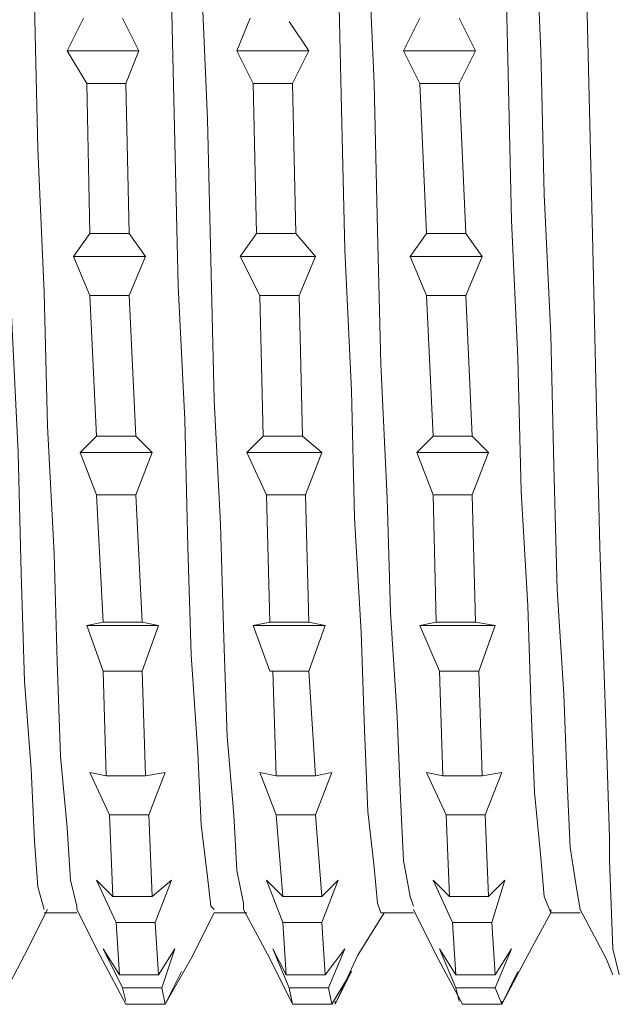
# Model space of a CAD drawing. Units: centimetres. Extents: x 2.2 to 19.8, y 9.6 to 22.5.
# Drawn here: x 13 to 13.2, y 19.3 to 19.7 of the extents above; entities that cross this region are included whole.
import ezdxf

# ---------------------------------------------------------------- set-up
doc = ezdxf.new("R2010")
doc.units = ezdxf.units.CM
doc.header["$MEASUREMENT"] = 0

# ---------------------------------------------------------------- blocks, each defined once
blk = doc.blocks.new('block 977')
at = {"color": 7, "lineweight": 9, "true_color": 0xffffff}
blk.add_lwpolyline([(13.02044, 19.33206), (13.02888, 19.33206), (13.0349, 19.33206)], dxfattribs=at)
blk = doc.blocks.new('block 981')
at = {"color": 7, "lineweight": 9, "true_color": 0xffffff}
blk.add_lwpolyline([(13.1446, 19.33206), (13.15183, 19.33206), (13.15907, 19.33206)], dxfattribs=at)
blk = doc.blocks.new('block 986')
at = {"color": 7, "lineweight": 9, "true_color": 0xffffff}
blk.add_lwpolyline([(13.08192, 19.33206), (13.09036, 19.33206), (13.09638, 19.33206)], dxfattribs=at)
blk = doc.blocks.new('block 990')
at = {"color": 7, "lineweight": 9, "true_color": 0xffffff}
blk.add_lwpolyline([(13.09518, 19.33809), (13.08674, 19.33809), (13.08071, 19.33809)], dxfattribs=at)
blk = doc.blocks.new('block 999')
at = {"color": 7, "lineweight": 9, "true_color": 0xffffff}
blk.add_lwpolyline([(13.15666, 19.33809), (13.14942, 19.33809), (13.14219, 19.33809)], dxfattribs=at)
blk = doc.blocks.new('block 1002')
at = {"color": 7, "lineweight": 9, "true_color": 0xffffff}
blk.add_lwpolyline([(13.0337, 19.33809), (13.02526, 19.33809), (13.01923, 19.33809)], dxfattribs=at)
blk = doc.blocks.new('block 1005')
at = {"color": 7, "lineweight": 9, "true_color": 0xffffff}
blk.add_lwpolyline([(13.01803, 19.34291), (13.02647, 19.34291), (13.03249, 19.34291)], dxfattribs=at)
blk = doc.blocks.new('block 1008')
at = {"color": 7, "lineweight": 9, "true_color": 0xffffff}
blk.add_lwpolyline([(13.14219, 19.34291), (13.15063, 19.34291), (13.15666, 19.34291)], dxfattribs=at)
blk = doc.blocks.new('block 1014')
at = {"color": 7, "lineweight": 9, "true_color": 0xffffff}
blk.add_lwpolyline([(13.07951, 19.34291), (13.08794, 19.34291), (13.09397, 19.34291)], dxfattribs=at)
blk = doc.blocks.new('block 1024')
at = {"color": 7, "lineweight": 9, "true_color": 0xffffff}
blk.add_lwpolyline([(13.09277, 19.3622), (13.08433, 19.3622), (13.0783, 19.3622)], dxfattribs=at)
blk = doc.blocks.new('block 1026')
at = {"color": 7, "lineweight": 9, "true_color": 0xffffff}
blk.add_lwpolyline([(13.03129, 19.3622), (13.02285, 19.3622), (13.01682, 19.3622)], dxfattribs=at)
blk = doc.blocks.new('block 1032')
at = {"color": 7, "lineweight": 9, "true_color": 0xffffff}
blk.add_lwpolyline([(13.15545, 19.3622), (13.14701, 19.3622), (13.14099, 19.3622)], dxfattribs=at)
blk = doc.blocks.new('block 1039')
at = {"color": 7, "lineweight": 9, "true_color": 0xffffff}
blk.add_lwpolyline([(13.13978, 19.37184), (13.14822, 19.37184), (13.15425, 19.37184)], dxfattribs=at)
blk = doc.blocks.new('block 1043')
at = {"color": 7, "lineweight": 9, "true_color": 0xffffff}
blk.add_lwpolyline([(13.01562, 19.37184), (13.02406, 19.37184), (13.03008, 19.37184)], dxfattribs=at)
blk = doc.blocks.new('block 1050')
at = {"color": 7, "lineweight": 9, "true_color": 0xffffff}
blk.add_lwpolyline([(13.0783, 19.37184), (13.08553, 19.37184), (13.09277, 19.37184)], dxfattribs=at)
blk = doc.blocks.new('block 1058')
at = {"color": 7, "lineweight": 9, "true_color": 0xffffff}
blk.add_lwpolyline([(13.09036, 19.40198), (13.08312, 19.40198), (13.07589, 19.40198)], dxfattribs=at)
blk = doc.blocks.new('block 1059')
at = {"color": 7, "lineweight": 9, "true_color": 0xffffff}
blk.add_lwpolyline([(13.15304, 19.40198), (13.1446, 19.40198), (13.13857, 19.40198)], dxfattribs=at)
blk = doc.blocks.new('block 1064')
at = {"color": 7, "lineweight": 9, "true_color": 0xffffff}
blk.add_lwpolyline([(13.02888, 19.40198), (13.02044, 19.40198), (13.01441, 19.40198)], dxfattribs=at)
blk = doc.blocks.new('block 1080')
at = {"color": 7, "lineweight": 9, "true_color": 0xffffff}
blk.add_lwpolyline([(13.13737, 19.41644), (13.14581, 19.41644), (13.15183, 19.41644)], dxfattribs=at)
blk = doc.blocks.new('block 1081')
at = {"color": 7, "lineweight": 9, "true_color": 0xffffff}
blk.add_lwpolyline([(13.15063, 19.45502), (13.14219, 19.45502), (13.13616, 19.45502)], dxfattribs=at)
blk = doc.blocks.new('block 1090')
at = {"color": 7, "lineweight": 9, "true_color": 0xffffff}
blk.add_lwpolyline([(13.07589, 19.41644), (13.08312, 19.41644), (13.09036, 19.41644)], dxfattribs=at)
blk = doc.blocks.new('block 1091')
at = {"color": 7, "lineweight": 9, "true_color": 0xffffff}
blk.add_lwpolyline([(13.08794, 19.45502), (13.08071, 19.45502), (13.07348, 19.45502)], dxfattribs=at)
blk = doc.blocks.new('block 1098')
at = {"color": 7, "lineweight": 9, "true_color": 0xffffff}
blk.add_lwpolyline([(13.01321, 19.41644), (13.02164, 19.41644), (13.02767, 19.41644)], dxfattribs=at)
blk = doc.blocks.new('block 1099')
at = {"color": 7, "lineweight": 9, "true_color": 0xffffff}
blk.add_lwpolyline([(13.02647, 19.45502), (13.01803, 19.45502), (13.012, 19.45502)], dxfattribs=at)
blk = doc.blocks.new('block 1109')
at = {"color": 7, "lineweight": 9, "true_color": 0xffffff}
blk.add_lwpolyline([(13.00597, 19.47189), (13.02044, 19.47189), (13.03249, 19.47189)], dxfattribs=at)
blk = doc.blocks.new('block 1110')
at = {"color": 7, "lineweight": 9, "true_color": 0xffffff}
blk.add_lwpolyline([(13.12893, 19.47189), (13.1446, 19.47189), (13.15666, 19.47189)], dxfattribs=at)
blk = doc.blocks.new('block 1111')
at = {"color": 7, "lineweight": 9, "true_color": 0xffffff}
blk.add_lwpolyline([(13.06745, 19.47189), (13.08312, 19.47189), (13.09397, 19.47189)], dxfattribs=at)
blk = doc.blocks.new('block 1127')
at = {"color": 7, "lineweight": 9, "true_color": 0xffffff}
blk.add_lwpolyline([(13.012, 19.4731), (13.01923, 19.4731), (13.02647, 19.4731)], dxfattribs=at)
blk = doc.blocks.new('block 1128')
at = {"color": 7, "lineweight": 9, "true_color": 0xffffff}
blk.add_lwpolyline([(13.02406, 19.52011), (13.01682, 19.52011), (13.00959, 19.52011)], dxfattribs=at)
blk = doc.blocks.new('block 1129')
at = {"color": 7, "lineweight": 9, "true_color": 0xffffff}
blk.add_lwpolyline([(13.14822, 19.52011), (13.13978, 19.52011), (13.13375, 19.52011)], dxfattribs=at)
blk = doc.blocks.new('block 1130')
at = {"color": 7, "lineweight": 9, "true_color": 0xffffff}
blk.add_lwpolyline([(13.13496, 19.4731), (13.1434, 19.4731), (13.14942, 19.4731)], dxfattribs=at)
blk = doc.blocks.new('block 1131')
at = {"color": 7, "lineweight": 9, "true_color": 0xffffff}
blk.add_lwpolyline([(13.08674, 19.52011), (13.0783, 19.52011), (13.07227, 19.52011)], dxfattribs=at)
blk = doc.blocks.new('block 1132')
at = {"color": 7, "lineweight": 9, "true_color": 0xffffff}
blk.add_lwpolyline([(13.07348, 19.4731), (13.08192, 19.4731), (13.08794, 19.4731)], dxfattribs=at)
blk = doc.blocks.new('block 1152')
at = {"color": 7, "lineweight": 9, "true_color": 0xffffff}
blk.add_lwpolyline([(13.06504, 19.53578), (13.08071, 19.53578), (13.09277, 19.53578)], dxfattribs=at)
blk = doc.blocks.new('block 1156')
at = {"color": 7, "lineweight": 9, "true_color": 0xffffff}
blk.add_lwpolyline([(13.12772, 19.53578), (13.15425, 19.53578)], dxfattribs=at)
blk = doc.blocks.new('block 1160')
at = {"color": 7, "lineweight": 9, "true_color": 0xffffff}
blk.add_lwpolyline([(13.00356, 19.53578), (13.01803, 19.53578), (13.03008, 19.53578)], dxfattribs=at)
blk = doc.blocks.new('block 1168')
at = {"color": 7, "lineweight": 9, "true_color": 0xffffff}
blk.add_lwpolyline([(13.07107, 19.54181), (13.07951, 19.54181), (13.08553, 19.54181)], dxfattribs=at)
blk = doc.blocks.new('block 1169')
at = {"color": 7, "lineweight": 9, "true_color": 0xffffff}
blk.add_lwpolyline([(13.08433, 19.59365), (13.07589, 19.59365), (13.06986, 19.59365)], dxfattribs=at)
blk = doc.blocks.new('block 1176')
at = {"color": 7, "lineweight": 9, "true_color": 0xffffff}
blk.add_lwpolyline([(13.13375, 19.54181), (13.14099, 19.54181), (13.14822, 19.54181)], dxfattribs=at)
blk = doc.blocks.new('block 1177')
at = {"color": 7, "lineweight": 9, "true_color": 0xffffff}
blk.add_lwpolyline([(13.14581, 19.59365), (13.13857, 19.59365), (13.13134, 19.59365)], dxfattribs=at)
blk = doc.blocks.new('block 1184')
at = {"color": 7, "lineweight": 9, "true_color": 0xffffff}
blk.add_lwpolyline([(13.02164, 19.59365), (13.01441, 19.59365), (13.00718, 19.59365)], dxfattribs=at)
blk = doc.blocks.new('block 1185')
at = {"color": 7, "lineweight": 9, "true_color": 0xffffff}
blk.add_lwpolyline([(13.00959, 19.54181), (13.01682, 19.54181), (13.02406, 19.54181)], dxfattribs=at)
blk = doc.blocks.new('block 1188')
at = {"color": 7, "lineweight": 9, "true_color": 0xffffff}
blk.add_lwpolyline([(13.12531, 19.60811), (13.13978, 19.60811), (13.15183, 19.60811)], dxfattribs=at)
blk = doc.blocks.new('block 1191')
at = {"color": 7, "lineweight": 9, "true_color": 0xffffff}
blk.add_lwpolyline([(13.06263, 19.60811), (13.0783, 19.60811), (13.09036, 19.60811)], dxfattribs=at)
blk = doc.blocks.new('block 1194')
at = {"color": 7, "lineweight": 9, "true_color": 0xffffff}
blk.add_lwpolyline([(13.00115, 19.60811), (13.02767, 19.60811)], dxfattribs=at)
blk = doc.blocks.new('block 1202')
at = {"color": 7, "lineweight": 9, "true_color": 0xffffff}
blk.add_lwpolyline([(13.13134, 19.61655), (13.13857, 19.61655), (13.14581, 19.61655)], dxfattribs=at)
blk = doc.blocks.new('block 1203')
at = {"color": 7, "lineweight": 9, "true_color": 0xffffff}
blk.add_lwpolyline([(13.1434, 19.672), (13.13616, 19.672), (13.12893, 19.672)], dxfattribs=at)
blk = doc.blocks.new('block 1208')
at = {"color": 7, "lineweight": 9, "true_color": 0xffffff}
blk.add_lwpolyline([(13.06142, 19.68405), (13.07589, 19.68405), (13.08794, 19.68405)], dxfattribs=at)
blk = doc.blocks.new('block 1209')
at = {"color": 7, "lineweight": 9, "true_color": 0xffffff}
blk.add_lwpolyline([(13.06866, 19.61655), (13.0771, 19.61655), (13.08312, 19.61655)], dxfattribs=at)
blk = doc.blocks.new('block 1210')
at = {"color": 7, "lineweight": 9, "true_color": 0xffffff}
blk.add_lwpolyline([(13.08192, 19.672), (13.07348, 19.672), (13.06745, 19.672)], dxfattribs=at)
blk = doc.blocks.new('block 1214')
at = {"color": 7, "lineweight": 9, "true_color": 0xffffff}
blk.add_lwpolyline([(13.1229, 19.68405), (13.14942, 19.68405)], dxfattribs=at)
blk = doc.blocks.new('block 1217')
at = {"color": 7, "lineweight": 9, "true_color": 0xffffff}
blk.add_lwpolyline([(13.00718, 19.61655), (13.01562, 19.61655), (13.02164, 19.61655)], dxfattribs=at)
blk = doc.blocks.new('block 1218')
at = {"color": 7, "lineweight": 9, "true_color": 0xffffff}
blk.add_lwpolyline([(13.02044, 19.672), (13.012, 19.672), (13.00597, 19.672)], dxfattribs=at)
blk = doc.blocks.new('block 1229')
at = {"color": 7, "lineweight": 9, "true_color": 0xffffff}
blk.add_lwpolyline([(12.99874, 19.68405), (13.01441, 19.68405), (13.02526, 19.68405)], dxfattribs=at)
blk = doc.blocks.new('block 1265')
at = {"color": 7, "lineweight": 9, "true_color": 0xffffff}
blk.add_lwpolyline([(13.14701, 20.00109), (13.14822, 19.99145), (13.14942, 19.97457), (13.15183, 19.94926), (13.15304, 19.9155), (13.15545, 19.87572), (13.15666, 19.82992), (13.15786, 19.7817), (13.16027, 19.72866), (13.16148, 19.67562), (13.16268, 19.62137), (13.16509, 19.57074), (13.1663, 19.52132), (13.16871, 19.47913), (13.16992, 19.44055), (13.17112, 19.41042), (13.17353, 19.38631), (13.17474, 19.37184), (13.17715, 19.36581), (13.17715, 19.36702)], dxfattribs=at)
blk = doc.blocks.new('block 1266')
at = {"color": 7, "lineweight": 9, "true_color": 0xffffff}
blk.add_lwpolyline([(13.08433, 19.99989), (13.08553, 19.99989), (13.08674, 19.98904), (13.08794, 19.96975), (13.09036, 19.94082), (13.09156, 19.90706), (13.09277, 19.86487), (13.09518, 19.81907), (13.09638, 19.76844), (13.09879, 19.7166), (13.1, 19.66236), (13.1012, 19.61052), (13.10361, 19.55869), (13.10482, 19.51167), (13.10723, 19.46948), (13.10844, 19.43332), (13.10964, 19.40318), (13.11205, 19.38269), (13.11326, 19.36943), (13.11446, 19.36581)], dxfattribs=at)
blk = doc.blocks.new('block 1267')
at = {"color": 7, "lineweight": 9, "true_color": 0xffffff}
blk.add_lwpolyline([(13.02285, 19.99989), (13.02285, 19.99747), (13.02526, 19.98542), (13.02647, 19.96372), (13.02888, 19.93479), (13.03008, 19.89742), (13.03129, 19.85523), (13.0337, 19.80701), (13.0349, 19.75759), (13.03731, 19.70334), (13.03852, 19.6503), (13.03973, 19.59726), (13.04214, 19.54784), (13.04334, 19.50083), (13.04455, 19.46105), (13.04696, 19.42488), (13.04816, 19.39836), (13.05058, 19.37907), (13.05178, 19.36823), (13.05299, 19.36702)], dxfattribs=at)
blk = doc.blocks.new('block 1268')
at = {"color": 7, "lineweight": 9, "true_color": 0xffffff}
blk.add_lwpolyline([(12.96017, 19.99989), (12.96137, 19.99506), (12.96378, 19.9806), (12.96499, 19.95769), (12.9674, 19.92635), (12.9686, 19.88898), (12.96981, 19.84438), (12.97222, 19.79737), (12.97343, 19.74433), (12.97463, 19.69249), (12.97704, 19.63825), (12.97825, 19.58641), (12.98066, 19.53578), (12.98186, 19.49118), (12.98307, 19.4514), (12.98548, 19.41885), (12.98669, 19.39233), (12.98789, 19.37546), (12.9903, 19.36702)], dxfattribs=at)
blk = doc.blocks.new('block 1464')
at = {"color": 7, "lineweight": 9, "true_color": 0xffffff}
blk.add_lwpolyline([(13.01923, 19.69611), (13.02526, 19.68405)], dxfattribs=at)
blk = doc.blocks.new('block 1465')
at = {"color": 7, "lineweight": 9, "true_color": 0xffffff}
blk.add_lwpolyline([(13.02526, 19.68405), (13.02044, 19.672)], dxfattribs=at)
blk = doc.blocks.new('block 1466')
at = {"color": 7, "lineweight": 9, "true_color": 0xffffff}
blk.add_lwpolyline([(13.02164, 19.61655), (13.02044, 19.672)], dxfattribs=at)
blk = doc.blocks.new('block 1467')
at = {"color": 7, "lineweight": 9, "true_color": 0xffffff}
blk.add_lwpolyline([(13.02164, 19.61655), (13.02767, 19.60811)], dxfattribs=at)
blk = doc.blocks.new('block 1468')
at = {"color": 7, "lineweight": 9, "true_color": 0xffffff}
blk.add_lwpolyline([(13.02767, 19.60811), (13.02164, 19.59365)], dxfattribs=at)
blk = doc.blocks.new('block 1469')
at = {"color": 7, "lineweight": 9, "true_color": 0xffffff}
blk.add_lwpolyline([(13.02406, 19.54181), (13.02164, 19.59365)], dxfattribs=at)
blk = doc.blocks.new('block 1470')
at = {"color": 7, "lineweight": 9, "true_color": 0xffffff}
blk.add_lwpolyline([(13.02406, 19.54181), (13.03008, 19.53578)], dxfattribs=at)
blk = doc.blocks.new('block 1471')
at = {"color": 7, "lineweight": 9, "true_color": 0xffffff}
blk.add_lwpolyline([(13.03008, 19.53578), (13.02406, 19.52011)], dxfattribs=at)
blk = doc.blocks.new('block 1472')
at = {"color": 7, "lineweight": 9, "true_color": 0xffffff}
blk.add_lwpolyline([(13.02647, 19.4731), (13.02406, 19.52011)], dxfattribs=at)
blk = doc.blocks.new('block 1473')
at = {"color": 7, "lineweight": 9, "true_color": 0xffffff}
blk.add_lwpolyline([(13.02647, 19.4731), (13.03249, 19.47189)], dxfattribs=at)
blk = doc.blocks.new('block 1474')
at = {"color": 7, "lineweight": 9, "true_color": 0xffffff}
blk.add_lwpolyline([(13.03249, 19.47189), (13.02647, 19.45502)], dxfattribs=at)
blk = doc.blocks.new('block 1475')
at = {"color": 7, "lineweight": 9, "true_color": 0xffffff}
blk.add_lwpolyline([(13.02767, 19.41644), (13.02647, 19.45502)], dxfattribs=at)
blk = doc.blocks.new('block 1476')
at = {"color": 7, "lineweight": 9, "true_color": 0xffffff}
blk.add_lwpolyline([(13.02767, 19.41644), (13.0349, 19.41765)], dxfattribs=at)
blk = doc.blocks.new('block 1477')
at = {"color": 7, "lineweight": 9, "true_color": 0xffffff}
blk.add_lwpolyline([(13.0349, 19.41765), (13.02888, 19.40198)], dxfattribs=at)
blk = doc.blocks.new('block 1478')
at = {"color": 7, "lineweight": 9, "true_color": 0xffffff}
blk.add_lwpolyline([(13.03008, 19.37184), (13.02888, 19.40198)], dxfattribs=at)
blk = doc.blocks.new('block 1479')
at = {"color": 7, "lineweight": 9, "true_color": 0xffffff}
blk.add_lwpolyline([(13.03008, 19.37184), (13.03731, 19.37787)], dxfattribs=at)
blk = doc.blocks.new('block 1480')
at = {"color": 7, "lineweight": 9, "true_color": 0xffffff}
blk.add_lwpolyline([(13.03731, 19.37787), (13.03129, 19.3622)], dxfattribs=at)
blk = doc.blocks.new('block 1481')
at = {"color": 7, "lineweight": 9, "true_color": 0xffffff}
blk.add_lwpolyline([(13.03249, 19.34291), (13.03129, 19.3622)], dxfattribs=at)
blk = doc.blocks.new('block 1482')
at = {"color": 7, "lineweight": 9, "true_color": 0xffffff}
blk.add_lwpolyline([(13.03249, 19.34291), (13.03852, 19.35255)], dxfattribs=at)
blk = doc.blocks.new('block 1483')
at = {"color": 7, "lineweight": 9, "true_color": 0xffffff}
blk.add_lwpolyline([(13.03852, 19.35255), (13.0337, 19.33809)], dxfattribs=at)
blk = doc.blocks.new('block 1484')
at = {"color": 7, "lineweight": 9, "true_color": 0xffffff}
blk.add_lwpolyline([(13.0349, 19.33206), (13.0337, 19.33809)], dxfattribs=at)
blk = doc.blocks.new('block 1485')
at = {"color": 7, "lineweight": 9, "true_color": 0xffffff}
blk.add_lwpolyline([(13.0349, 19.33206), (13.04093, 19.34412)], dxfattribs=at)
blk = doc.blocks.new('block 1486')
at = {"color": 7, "lineweight": 9, "true_color": 0xffffff}
blk.add_lwpolyline([(13.04093, 19.34412), (13.0349, 19.33206)], dxfattribs=at)
blk = doc.blocks.new('block 1506')
at = {"color": 7, "lineweight": 9, "true_color": 0xffffff}
blk.add_lwpolyline([(13.08071, 19.6949), (13.08794, 19.68405)], dxfattribs=at)
blk = doc.blocks.new('block 1507')
at = {"color": 7, "lineweight": 9, "true_color": 0xffffff}
blk.add_lwpolyline([(13.08794, 19.68405), (13.08192, 19.672)], dxfattribs=at)
blk = doc.blocks.new('block 1508')
at = {"color": 7, "lineweight": 9, "true_color": 0xffffff}
blk.add_lwpolyline([(13.08312, 19.61655), (13.08192, 19.672)], dxfattribs=at)
blk = doc.blocks.new('block 1509')
at = {"color": 7, "lineweight": 9, "true_color": 0xffffff}
blk.add_lwpolyline([(13.08312, 19.61655), (13.09036, 19.60811)], dxfattribs=at)
blk = doc.blocks.new('block 1510')
at = {"color": 7, "lineweight": 9, "true_color": 0xffffff}
blk.add_lwpolyline([(13.09036, 19.60811), (13.08433, 19.59365)], dxfattribs=at)
blk = doc.blocks.new('block 1511')
at = {"color": 7, "lineweight": 9, "true_color": 0xffffff}
blk.add_lwpolyline([(13.08553, 19.54181), (13.08433, 19.59365)], dxfattribs=at)
blk = doc.blocks.new('block 1512')
at = {"color": 7, "lineweight": 9, "true_color": 0xffffff}
blk.add_lwpolyline([(13.08553, 19.54181), (13.09277, 19.53578)], dxfattribs=at)
blk = doc.blocks.new('block 1513')
at = {"color": 7, "lineweight": 9, "true_color": 0xffffff}
blk.add_lwpolyline([(13.09277, 19.53578), (13.08674, 19.52011)], dxfattribs=at)
blk = doc.blocks.new('block 1514')
at = {"color": 7, "lineweight": 9, "true_color": 0xffffff}
blk.add_lwpolyline([(13.08794, 19.4731), (13.08674, 19.52011)], dxfattribs=at)
blk = doc.blocks.new('block 1515')
at = {"color": 7, "lineweight": 9, "true_color": 0xffffff}
blk.add_lwpolyline([(13.08794, 19.4731), (13.09397, 19.47189)], dxfattribs=at)
blk = doc.blocks.new('block 1516')
at = {"color": 7, "lineweight": 9, "true_color": 0xffffff}
blk.add_lwpolyline([(13.09397, 19.47189), (13.08794, 19.45502)], dxfattribs=at)
blk = doc.blocks.new('block 1517')
at = {"color": 7, "lineweight": 9, "true_color": 0xffffff}
blk.add_lwpolyline([(13.09036, 19.41644), (13.08794, 19.45502)], dxfattribs=at)
blk = doc.blocks.new('block 1518')
at = {"color": 7, "lineweight": 9, "true_color": 0xffffff}
blk.add_lwpolyline([(13.09036, 19.41644), (13.09638, 19.41765)], dxfattribs=at)
blk = doc.blocks.new('block 1519')
at = {"color": 7, "lineweight": 9, "true_color": 0xffffff}
blk.add_lwpolyline([(13.09638, 19.41765), (13.09036, 19.40198)], dxfattribs=at)
blk = doc.blocks.new('block 1520')
at = {"color": 7, "lineweight": 9, "true_color": 0xffffff}
blk.add_lwpolyline([(13.09277, 19.37184), (13.09036, 19.40198)], dxfattribs=at)
blk = doc.blocks.new('block 1521')
at = {"color": 7, "lineweight": 9, "true_color": 0xffffff}
blk.add_lwpolyline([(13.09277, 19.37184), (13.09879, 19.37787)], dxfattribs=at)
blk = doc.blocks.new('block 1522')
at = {"color": 7, "lineweight": 9, "true_color": 0xffffff}
blk.add_lwpolyline([(13.09879, 19.37787), (13.09277, 19.3622)], dxfattribs=at)
blk = doc.blocks.new('block 1523')
at = {"color": 7, "lineweight": 9, "true_color": 0xffffff}
blk.add_lwpolyline([(13.09397, 19.34291), (13.09277, 19.3622)], dxfattribs=at)
blk = doc.blocks.new('block 1524')
at = {"color": 7, "lineweight": 9, "true_color": 0xffffff}
blk.add_lwpolyline([(13.09397, 19.34291), (13.1012, 19.35255)], dxfattribs=at)
blk = doc.blocks.new('block 1525')
at = {"color": 7, "lineweight": 9, "true_color": 0xffffff}
blk.add_lwpolyline([(13.1012, 19.35255), (13.09518, 19.33809)], dxfattribs=at)
blk = doc.blocks.new('block 1526')
at = {"color": 7, "lineweight": 9, "true_color": 0xffffff}
blk.add_lwpolyline([(13.09638, 19.33206), (13.09518, 19.33809)], dxfattribs=at)
blk = doc.blocks.new('block 1527')
at = {"color": 7, "lineweight": 9, "true_color": 0xffffff}
blk.add_lwpolyline([(13.09638, 19.33206), (13.10361, 19.34412)], dxfattribs=at)
blk = doc.blocks.new('block 1528')
at = {"color": 7, "lineweight": 9, "true_color": 0xffffff}
blk.add_lwpolyline([(13.10361, 19.34412), (13.09759, 19.33206)], dxfattribs=at)
blk = doc.blocks.new('block 1529')
at = {"color": 7, "lineweight": 9, "true_color": 0xffffff}
blk.add_lwpolyline([(13.09759, 19.33327), (13.09759, 19.33206)], dxfattribs=at)
blk = doc.blocks.new('block 1549')
at = {"color": 7, "lineweight": 9, "true_color": 0xffffff}
blk.add_lwpolyline([(13.1434, 19.69611), (13.14942, 19.68405)], dxfattribs=at)
blk = doc.blocks.new('block 1550')
at = {"color": 7, "lineweight": 9, "true_color": 0xffffff}
blk.add_lwpolyline([(13.14942, 19.68405), (13.1434, 19.672)], dxfattribs=at)
blk = doc.blocks.new('block 1551')
at = {"color": 7, "lineweight": 9, "true_color": 0xffffff}
blk.add_lwpolyline([(13.14581, 19.61655), (13.1434, 19.672)], dxfattribs=at)
blk = doc.blocks.new('block 1552')
at = {"color": 7, "lineweight": 9, "true_color": 0xffffff}
blk.add_lwpolyline([(13.14581, 19.61655), (13.15183, 19.60811)], dxfattribs=at)
blk = doc.blocks.new('block 1553')
at = {"color": 7, "lineweight": 9, "true_color": 0xffffff}
blk.add_lwpolyline([(13.15183, 19.60811), (13.14581, 19.59365)], dxfattribs=at)
blk = doc.blocks.new('block 1554')
at = {"color": 7, "lineweight": 9, "true_color": 0xffffff}
blk.add_lwpolyline([(13.14822, 19.54181), (13.14581, 19.59365)], dxfattribs=at)
blk = doc.blocks.new('block 1555')
at = {"color": 7, "lineweight": 9, "true_color": 0xffffff}
blk.add_lwpolyline([(13.14822, 19.54181), (13.15425, 19.53578)], dxfattribs=at)
blk = doc.blocks.new('block 1556')
at = {"color": 7, "lineweight": 9, "true_color": 0xffffff}
blk.add_lwpolyline([(13.15425, 19.53578), (13.14822, 19.52011)], dxfattribs=at)
blk = doc.blocks.new('block 1557')
at = {"color": 7, "lineweight": 9, "true_color": 0xffffff}
blk.add_lwpolyline([(13.14942, 19.4731), (13.14822, 19.52011)], dxfattribs=at)
blk = doc.blocks.new('block 1558')
at = {"color": 7, "lineweight": 9, "true_color": 0xffffff}
blk.add_lwpolyline([(13.14942, 19.4731), (13.15666, 19.47189)], dxfattribs=at)
blk = doc.blocks.new('block 1559')
at = {"color": 7, "lineweight": 9, "true_color": 0xffffff}
blk.add_lwpolyline([(13.15666, 19.47189), (13.15063, 19.45502)], dxfattribs=at)
blk = doc.blocks.new('block 1560')
at = {"color": 7, "lineweight": 9, "true_color": 0xffffff}
blk.add_lwpolyline([(13.15183, 19.41644), (13.15063, 19.45502)], dxfattribs=at)
blk = doc.blocks.new('block 1561')
at = {"color": 7, "lineweight": 9, "true_color": 0xffffff}
blk.add_lwpolyline([(13.15183, 19.41644), (13.15907, 19.41765)], dxfattribs=at)
blk = doc.blocks.new('block 1562')
at = {"color": 7, "lineweight": 9, "true_color": 0xffffff}
blk.add_lwpolyline([(13.15907, 19.41765), (13.15304, 19.40198)], dxfattribs=at)
blk = doc.blocks.new('block 1563')
at = {"color": 7, "lineweight": 9, "true_color": 0xffffff}
blk.add_lwpolyline([(13.15425, 19.37184), (13.15304, 19.40198)], dxfattribs=at)
blk = doc.blocks.new('block 1564')
at = {"color": 7, "lineweight": 9, "true_color": 0xffffff}
blk.add_lwpolyline([(13.15425, 19.37184), (13.16027, 19.37787)], dxfattribs=at)
blk = doc.blocks.new('block 1565')
at = {"color": 7, "lineweight": 9, "true_color": 0xffffff}
blk.add_lwpolyline([(13.16027, 19.37787), (13.15545, 19.3622)], dxfattribs=at)
blk = doc.blocks.new('block 1566')
at = {"color": 7, "lineweight": 9, "true_color": 0xffffff}
blk.add_lwpolyline([(13.15666, 19.34291), (13.15545, 19.3622)], dxfattribs=at)
blk = doc.blocks.new('block 1567')
at = {"color": 7, "lineweight": 9, "true_color": 0xffffff}
blk.add_lwpolyline([(13.15666, 19.34291), (13.16268, 19.35255)], dxfattribs=at)
blk = doc.blocks.new('block 1568')
at = {"color": 7, "lineweight": 9, "true_color": 0xffffff}
blk.add_lwpolyline([(13.16268, 19.35255), (13.15666, 19.33809)], dxfattribs=at)
blk = doc.blocks.new('block 1569')
at = {"color": 7, "lineweight": 9, "true_color": 0xffffff}
blk.add_lwpolyline([(13.15907, 19.33206), (13.15666, 19.33809)], dxfattribs=at)
blk = doc.blocks.new('block 1570')
at = {"color": 7, "lineweight": 9, "true_color": 0xffffff}
blk.add_lwpolyline([(13.15907, 19.33206), (13.16509, 19.34412)], dxfattribs=at)
blk = doc.blocks.new('block 1571')
at = {"color": 7, "lineweight": 9, "true_color": 0xffffff}
blk.add_lwpolyline([(13.16509, 19.34412), (13.15907, 19.33206)], dxfattribs=at)
blk = doc.blocks.new('block 1572')
at = {"color": 7, "lineweight": 9, "true_color": 0xffffff}
blk.add_lwpolyline([(13.15907, 19.33327), (13.15907, 19.33206)], dxfattribs=at)
blk = doc.blocks.new('block 1579')
at = {"color": 7, "lineweight": 9, "true_color": 0xffffff}
blk.add_lwpolyline([(13.14219, 19.33809), (13.1434, 19.33327)], dxfattribs=at)
blk = doc.blocks.new('block 1580')
at = {"color": 7, "lineweight": 9, "true_color": 0xffffff}
blk.add_lwpolyline([(13.14219, 19.33809), (13.13616, 19.35255)], dxfattribs=at)
blk = doc.blocks.new('block 1581')
at = {"color": 7, "lineweight": 9, "true_color": 0xffffff}
blk.add_lwpolyline([(13.13616, 19.35255), (13.14219, 19.34291)], dxfattribs=at)
blk = doc.blocks.new('block 1582')
at = {"color": 7, "lineweight": 9, "true_color": 0xffffff}
blk.add_lwpolyline([(13.14099, 19.3622), (13.14219, 19.34291)], dxfattribs=at)
blk = doc.blocks.new('block 1583')
at = {"color": 7, "lineweight": 9, "true_color": 0xffffff}
blk.add_lwpolyline([(13.14099, 19.3622), (13.13375, 19.37787)], dxfattribs=at)
blk = doc.blocks.new('block 1584')
at = {"color": 7, "lineweight": 9, "true_color": 0xffffff}
blk.add_lwpolyline([(13.13375, 19.37787), (13.13978, 19.37184)], dxfattribs=at)
blk = doc.blocks.new('block 1585')
at = {"color": 7, "lineweight": 9, "true_color": 0xffffff}
blk.add_lwpolyline([(13.13857, 19.40198), (13.13978, 19.37184)], dxfattribs=at)
blk = doc.blocks.new('block 1586')
at = {"color": 7, "lineweight": 9, "true_color": 0xffffff}
blk.add_lwpolyline([(13.13857, 19.40198), (13.13134, 19.41765)], dxfattribs=at)
blk = doc.blocks.new('block 1587')
at = {"color": 7, "lineweight": 9, "true_color": 0xffffff}
blk.add_lwpolyline([(13.13134, 19.41765), (13.13737, 19.41644)], dxfattribs=at)
blk = doc.blocks.new('block 1588')
at = {"color": 7, "lineweight": 9, "true_color": 0xffffff}
blk.add_lwpolyline([(13.13616, 19.45502), (13.13737, 19.41644)], dxfattribs=at)
blk = doc.blocks.new('block 1589')
at = {"color": 7, "lineweight": 9, "true_color": 0xffffff}
blk.add_lwpolyline([(13.13616, 19.45502), (13.12893, 19.47189)], dxfattribs=at)
blk = doc.blocks.new('block 1590')
at = {"color": 7, "lineweight": 9, "true_color": 0xffffff}
blk.add_lwpolyline([(13.12893, 19.47189), (13.13496, 19.4731)], dxfattribs=at)
blk = doc.blocks.new('block 1591')
at = {"color": 7, "lineweight": 9, "true_color": 0xffffff}
blk.add_lwpolyline([(13.13375, 19.52011), (13.13496, 19.4731)], dxfattribs=at)
blk = doc.blocks.new('block 1592')
at = {"color": 7, "lineweight": 9, "true_color": 0xffffff}
blk.add_lwpolyline([(13.13375, 19.52011), (13.12772, 19.53578)], dxfattribs=at)
blk = doc.blocks.new('block 1593')
at = {"color": 7, "lineweight": 9, "true_color": 0xffffff}
blk.add_lwpolyline([(13.12772, 19.53578), (13.13375, 19.54181)], dxfattribs=at)
blk = doc.blocks.new('block 1594')
at = {"color": 7, "lineweight": 9, "true_color": 0xffffff}
blk.add_lwpolyline([(13.13134, 19.59365), (13.13375, 19.54181)], dxfattribs=at)
blk = doc.blocks.new('block 1595')
at = {"color": 7, "lineweight": 9, "true_color": 0xffffff}
blk.add_lwpolyline([(13.13134, 19.59365), (13.12531, 19.60811)], dxfattribs=at)
blk = doc.blocks.new('block 1596')
at = {"color": 7, "lineweight": 9, "true_color": 0xffffff}
blk.add_lwpolyline([(13.12531, 19.60811), (13.13134, 19.61655)], dxfattribs=at)
blk = doc.blocks.new('block 1597')
at = {"color": 7, "lineweight": 9, "true_color": 0xffffff}
blk.add_lwpolyline([(13.12893, 19.672), (13.13134, 19.61655)], dxfattribs=at)
blk = doc.blocks.new('block 1598')
at = {"color": 7, "lineweight": 9, "true_color": 0xffffff}
blk.add_lwpolyline([(13.12893, 19.672), (13.1229, 19.68405)], dxfattribs=at)
blk = doc.blocks.new('block 1599')
at = {"color": 7, "lineweight": 9, "true_color": 0xffffff}
blk.add_lwpolyline([(13.1229, 19.68405), (13.12893, 19.69611)], dxfattribs=at)
blk = doc.blocks.new('block 1622')
at = {"color": 7, "lineweight": 9, "true_color": 0xffffff}
blk.add_lwpolyline([(13.08071, 19.33809), (13.08192, 19.33206)], dxfattribs=at)
blk = doc.blocks.new('block 1623')
at = {"color": 7, "lineweight": 9, "true_color": 0xffffff}
blk.add_lwpolyline([(13.08071, 19.33809), (13.07469, 19.35255)], dxfattribs=at)
blk = doc.blocks.new('block 1624')
at = {"color": 7, "lineweight": 9, "true_color": 0xffffff}
blk.add_lwpolyline([(13.07469, 19.35255), (13.07951, 19.34291)], dxfattribs=at)
blk = doc.blocks.new('block 1625')
at = {"color": 7, "lineweight": 9, "true_color": 0xffffff}
blk.add_lwpolyline([(13.0783, 19.3622), (13.07951, 19.34291)], dxfattribs=at)
blk = doc.blocks.new('block 1626')
at = {"color": 7, "lineweight": 9, "true_color": 0xffffff}
blk.add_lwpolyline([(13.0783, 19.3622), (13.07227, 19.37787)], dxfattribs=at)
blk = doc.blocks.new('block 1627')
at = {"color": 7, "lineweight": 9, "true_color": 0xffffff}
blk.add_lwpolyline([(13.07227, 19.37787), (13.0783, 19.37184)], dxfattribs=at)
blk = doc.blocks.new('block 1628')
at = {"color": 7, "lineweight": 9, "true_color": 0xffffff}
blk.add_lwpolyline([(13.07589, 19.40198), (13.0783, 19.37184)], dxfattribs=at)
blk = doc.blocks.new('block 1629')
at = {"color": 7, "lineweight": 9, "true_color": 0xffffff}
blk.add_lwpolyline([(13.07589, 19.40198), (13.06986, 19.41765)], dxfattribs=at)
blk = doc.blocks.new('block 1630')
at = {"color": 7, "lineweight": 9, "true_color": 0xffffff}
blk.add_lwpolyline([(13.06986, 19.41765), (13.07589, 19.41644)], dxfattribs=at)
blk = doc.blocks.new('block 1631')
at = {"color": 7, "lineweight": 9, "true_color": 0xffffff}
blk.add_lwpolyline([(13.07469, 19.45502), (13.07589, 19.41644)], dxfattribs=at)
blk = doc.blocks.new('block 1632')
at = {"color": 7, "lineweight": 9, "true_color": 0xffffff}
blk.add_lwpolyline([(13.07348, 19.45502), (13.06745, 19.47189)], dxfattribs=at)
blk = doc.blocks.new('block 1633')
at = {"color": 7, "lineweight": 9, "true_color": 0xffffff}
blk.add_lwpolyline([(13.06745, 19.47189), (13.07348, 19.4731)], dxfattribs=at)
blk = doc.blocks.new('block 1634')
at = {"color": 7, "lineweight": 9, "true_color": 0xffffff}
blk.add_lwpolyline([(13.07227, 19.52011), (13.07348, 19.4731)], dxfattribs=at)
blk = doc.blocks.new('block 1635')
at = {"color": 7, "lineweight": 9, "true_color": 0xffffff}
blk.add_lwpolyline([(13.07227, 19.52011), (13.06504, 19.53578)], dxfattribs=at)
blk = doc.blocks.new('block 1636')
at = {"color": 7, "lineweight": 9, "true_color": 0xffffff}
blk.add_lwpolyline([(13.06504, 19.53578), (13.07107, 19.54181)], dxfattribs=at)
blk = doc.blocks.new('block 1637')
at = {"color": 7, "lineweight": 9, "true_color": 0xffffff}
blk.add_lwpolyline([(13.06986, 19.59365), (13.07107, 19.54181)], dxfattribs=at)
blk = doc.blocks.new('block 1638')
at = {"color": 7, "lineweight": 9, "true_color": 0xffffff}
blk.add_lwpolyline([(13.06986, 19.59365), (13.06263, 19.60811)], dxfattribs=at)
blk = doc.blocks.new('block 1639')
at = {"color": 7, "lineweight": 9, "true_color": 0xffffff}
blk.add_lwpolyline([(13.06263, 19.60811), (13.06866, 19.61655)], dxfattribs=at)
blk = doc.blocks.new('block 1640')
at = {"color": 7, "lineweight": 9, "true_color": 0xffffff}
blk.add_lwpolyline([(13.06745, 19.672), (13.06866, 19.61655)], dxfattribs=at)
blk = doc.blocks.new('block 1641')
at = {"color": 7, "lineweight": 9, "true_color": 0xffffff}
blk.add_lwpolyline([(13.06745, 19.672), (13.06142, 19.68405)], dxfattribs=at)
blk = doc.blocks.new('block 1642')
at = {"color": 7, "lineweight": 9, "true_color": 0xffffff}
blk.add_lwpolyline([(13.06142, 19.68405), (13.06625, 19.69611)], dxfattribs=at)
blk = doc.blocks.new('block 1664')
at = {"color": 7, "lineweight": 9, "true_color": 0xffffff}
blk.add_lwpolyline([(13.01923, 19.33809), (13.02044, 19.33327)], dxfattribs=at)
blk = doc.blocks.new('block 1665')
at = {"color": 7, "lineweight": 9, "true_color": 0xffffff}
blk.add_lwpolyline([(13.01923, 19.33809), (13.012, 19.35255)], dxfattribs=at)
blk = doc.blocks.new('block 1666')
at = {"color": 7, "lineweight": 9, "true_color": 0xffffff}
blk.add_lwpolyline([(13.012, 19.35255), (13.01803, 19.34291)], dxfattribs=at)
blk = doc.blocks.new('block 1667')
at = {"color": 7, "lineweight": 9, "true_color": 0xffffff}
blk.add_lwpolyline([(13.01682, 19.3622), (13.01803, 19.34291)], dxfattribs=at)
blk = doc.blocks.new('block 1668')
at = {"color": 7, "lineweight": 9, "true_color": 0xffffff}
blk.add_lwpolyline([(13.01682, 19.3622), (13.00959, 19.37787)], dxfattribs=at)
blk = doc.blocks.new('block 1669')
at = {"color": 7, "lineweight": 9, "true_color": 0xffffff}
blk.add_lwpolyline([(13.00959, 19.37787), (13.01562, 19.37184)], dxfattribs=at)
blk = doc.blocks.new('block 1670')
at = {"color": 7, "lineweight": 9, "true_color": 0xffffff}
blk.add_lwpolyline([(13.01441, 19.40198), (13.01562, 19.37184)], dxfattribs=at)
blk = doc.blocks.new('block 1671')
at = {"color": 7, "lineweight": 9, "true_color": 0xffffff}
blk.add_lwpolyline([(13.01441, 19.40198), (13.00718, 19.41765)], dxfattribs=at)
blk = doc.blocks.new('block 1672')
at = {"color": 7, "lineweight": 9, "true_color": 0xffffff}
blk.add_lwpolyline([(13.00718, 19.41765), (13.01321, 19.41644)], dxfattribs=at)
blk = doc.blocks.new('block 1673')
at = {"color": 7, "lineweight": 9, "true_color": 0xffffff}
blk.add_lwpolyline([(13.012, 19.45502), (13.01321, 19.41644)], dxfattribs=at)
blk = doc.blocks.new('block 1674')
at = {"color": 7, "lineweight": 9, "true_color": 0xffffff}
blk.add_lwpolyline([(13.012, 19.45502), (13.00597, 19.47189)], dxfattribs=at)
blk = doc.blocks.new('block 1675')
at = {"color": 7, "lineweight": 9, "true_color": 0xffffff}
blk.add_lwpolyline([(13.00597, 19.47189), (13.012, 19.4731)], dxfattribs=at)
blk = doc.blocks.new('block 1676')
at = {"color": 7, "lineweight": 9, "true_color": 0xffffff}
blk.add_lwpolyline([(13.00959, 19.52011), (13.012, 19.4731)], dxfattribs=at)
blk = doc.blocks.new('block 1677')
at = {"color": 7, "lineweight": 9, "true_color": 0xffffff}
blk.add_lwpolyline([(13.00959, 19.52011), (13.00356, 19.53578)], dxfattribs=at)
blk = doc.blocks.new('block 1678')
at = {"color": 7, "lineweight": 9, "true_color": 0xffffff}
blk.add_lwpolyline([(13.00356, 19.53578), (13.00959, 19.54181)], dxfattribs=at)
blk = doc.blocks.new('block 1679')
at = {"color": 7, "lineweight": 9, "true_color": 0xffffff}
blk.add_lwpolyline([(13.00718, 19.59365), (13.00959, 19.54181)], dxfattribs=at)
blk = doc.blocks.new('block 1680')
at = {"color": 7, "lineweight": 9, "true_color": 0xffffff}
blk.add_lwpolyline([(13.00718, 19.59365), (13.00115, 19.60811)], dxfattribs=at)
blk = doc.blocks.new('block 1681')
at = {"color": 7, "lineweight": 9, "true_color": 0xffffff}
blk.add_lwpolyline([(13.00115, 19.60811), (13.00718, 19.61655)], dxfattribs=at)
blk = doc.blocks.new('block 1682')
at = {"color": 7, "lineweight": 9, "true_color": 0xffffff}
blk.add_lwpolyline([(13.00597, 19.672), (13.00718, 19.61655)], dxfattribs=at)
blk = doc.blocks.new('block 1683')
at = {"color": 7, "lineweight": 9, "true_color": 0xffffff}
blk.add_lwpolyline([(13.00597, 19.672), (12.99874, 19.68405)], dxfattribs=at)
blk = doc.blocks.new('block 1684')
at = {"color": 7, "lineweight": 9, "true_color": 0xffffff}
blk.add_lwpolyline([(12.99874, 19.68405), (13.00477, 19.69611)], dxfattribs=at)
blk = doc.blocks.new('block 1847')
at = {"color": 7, "lineweight": 9, "true_color": 0xffffff}
blk.add_lwpolyline([(13.15786, 20.00109), (13.16027, 19.99386), (13.16148, 19.97819), (13.16389, 19.95287), (13.16509, 19.92153), (13.1663, 19.88296), (13.16871, 19.83835), (13.16992, 19.78893), (13.17112, 19.7383), (13.17353, 19.68405), (13.17474, 19.63102), (13.17715, 19.57918), (13.17835, 19.53096), (13.17956, 19.48515), (13.18197, 19.44658), (13.18318, 19.41403), (13.18438, 19.38992), (13.18679, 19.37425), (13.188, 19.36702)], dxfattribs=at)
blk = doc.blocks.new('block 1848')
at = {"color": 7, "lineweight": 9, "true_color": 0xffffff}
blk.add_lwpolyline([(13.09638, 19.99989), (13.09879, 19.99145), (13.1, 19.97336), (13.1012, 19.94685), (13.10361, 19.91309), (13.10482, 19.87331), (13.10723, 19.8275), (13.10844, 19.77808), (13.10964, 19.72504), (13.11205, 19.672), (13.11326, 19.61775), (13.11446, 19.56833), (13.11688, 19.51891), (13.11808, 19.47672), (13.12049, 19.43814), (13.1217, 19.40801), (13.1229, 19.3851), (13.12531, 19.37184), (13.12652, 19.36823)], dxfattribs=at)
blk = doc.blocks.new('block 1849')
at = {"color": 7, "lineweight": 9, "true_color": 0xffffff}
blk.add_lwpolyline([(13.0337, 20.00109), (13.0349, 19.99868), (13.03731, 19.98783), (13.03852, 19.96734), (13.03973, 19.93961), (13.04214, 19.90465), (13.04334, 19.86246), (13.04455, 19.81666), (13.04696, 19.76603), (13.04816, 19.71299), (13.05058, 19.65874), (13.05178, 19.60691), (13.05299, 19.55507), (13.0554, 19.50926), (13.0566, 19.46707), (13.05781, 19.43091), (13.06022, 19.40198), (13.06142, 19.38149), (13.06384, 19.36943), (13.06384, 19.36702)], dxfattribs=at)
blk = doc.blocks.new('block 1850')
at = {"color": 7, "lineweight": 9, "true_color": 0xffffff}
blk.add_lwpolyline([(12.97222, 20.00109), (12.97343, 19.99747), (12.97463, 19.98421), (12.97704, 19.96131), (12.97825, 19.93238), (12.98066, 19.89501), (12.98186, 19.85282), (12.98307, 19.8046), (12.98548, 19.75397), (12.98669, 19.70093), (12.98789, 19.64789), (12.9903, 19.59485), (12.99151, 19.54543), (12.99392, 19.49841), (12.99512, 19.45863), (12.99633, 19.42368), (12.99874, 19.39716), (12.99995, 19.37787), (13.00236, 19.36823), (13.00236, 19.36702)], dxfattribs=at)
blk = doc.blocks.new('block 1860')
at = {"color": 7, "lineweight": 9, "true_color": 0xffffff}
blk.add_lwpolyline([(13.19885, 19.3851), (13.20005, 19.35255), (13.20246, 19.34291)], dxfattribs=at)
blk = doc.blocks.new('block 1861')
at = {"color": 7, "lineweight": 9, "true_color": 0xffffff}
blk.add_lwpolyline([(13.19885, 19.38631), (13.19885, 19.3851)], dxfattribs=at)
blk = doc.blocks.new('block 1862')
at = {"color": 7, "lineweight": 9, "true_color": 0xffffff}
blk.add_lwpolyline([(13.19885, 19.38872), (13.19885, 19.38751), (13.19885, 19.38631)], dxfattribs=at)
blk = doc.blocks.new('block 1863')
at = {"color": 7, "lineweight": 9, "true_color": 0xffffff}
blk.add_lwpolyline([(13.19885, 19.39354), (13.19885, 19.38872)], dxfattribs=at)
blk = doc.blocks.new('block 1864')
at = {"color": 7, "lineweight": 9, "true_color": 0xffffff}
blk.add_lwpolyline([(13.19764, 19.43211), (13.19885, 19.39354)], dxfattribs=at)
blk = doc.blocks.new('block 1874')
at = {"color": 7, "lineweight": 9, "true_color": 0xffffff}
blk.add_lwpolyline([(13.18679, 19.83112), (13.188, 19.80701), (13.19041, 19.70816), (13.19282, 19.6057), (13.19402, 19.55145), (13.19523, 19.50083), (13.19764, 19.43211)], dxfattribs=at)
blk = doc.blocks.new('block 2022')
at = {"color": 7, "lineweight": 9, "true_color": 0xffffff}
blk.add_lwpolyline([(12.9903, 19.36581), (13.00236, 19.36581)], dxfattribs=at)
blk = doc.blocks.new('block 2023')
at = {"color": 7, "lineweight": 9, "true_color": 0xffffff}
blk.add_lwpolyline([(13.05299, 19.36581), (13.06504, 19.36581)], dxfattribs=at)
blk = doc.blocks.new('block 2024')
at = {"color": 7, "lineweight": 9, "true_color": 0xffffff}
blk.add_lwpolyline([(13.11446, 19.36581), (13.12652, 19.36581)], dxfattribs=at)
blk = doc.blocks.new('block 2025')
at = {"color": 7, "lineweight": 9, "true_color": 0xffffff}
blk.add_lwpolyline([(13.17715, 19.36581), (13.188, 19.36581)], dxfattribs=at)
blk = doc.blocks.new('block 2030')
at = {"color": 7, "lineweight": 9, "true_color": 0xffffff}
blk.add_lwpolyline([(13.15907, 19.33206), (13.16871, 19.35014), (13.17715, 19.36581)], dxfattribs=at)
blk = doc.blocks.new('block 2031')
at = {"color": 7, "lineweight": 9, "true_color": 0xffffff}
blk.add_lwpolyline([(13.09759, 19.33206), (13.10603, 19.35014), (13.11567, 19.36581)], dxfattribs=at)
blk = doc.blocks.new('block 2032')
at = {"color": 7, "lineweight": 9, "true_color": 0xffffff}
blk.add_lwpolyline([(13.0349, 19.33206), (13.04455, 19.34894), (13.05299, 19.36581)], dxfattribs=at)
blk = doc.blocks.new('block 2033')
at = {"color": 7, "lineweight": 9, "true_color": 0xffffff}
blk.add_lwpolyline([(12.97343, 19.33206), (12.98307, 19.35014), (12.99151, 19.36702)], dxfattribs=at)
blk = doc.blocks.new('block 2046')
at = {"color": 7, "lineweight": 9, "true_color": 0xffffff}
blk.add_lwpolyline([(13.188, 19.36702), (13.19764, 19.34894), (13.20005, 19.34291)], dxfattribs=at)
blk = doc.blocks.new('block 2047')
at = {"color": 7, "lineweight": 9, "true_color": 0xffffff}
blk.add_lwpolyline([(13.12652, 19.36702), (13.13496, 19.35014), (13.1446, 19.33206)], dxfattribs=at)
blk = doc.blocks.new('block 2048')
at = {"color": 7, "lineweight": 9, "true_color": 0xffffff}
blk.add_lwpolyline([(13.06384, 19.36702), (13.07348, 19.34894), (13.08192, 19.33206)], dxfattribs=at)
blk = doc.blocks.new('block 2049')
at = {"color": 7, "lineweight": 9, "true_color": 0xffffff}
blk.add_lwpolyline([(13.00236, 19.36702), (13.0108, 19.35014), (13.02044, 19.33206)], dxfattribs=at)

msp = doc.modelspace()

# ---------------------------------------------------------------- block references
for name in ['block 1850', 'block 1849', 'block 1265', 'block 1847', 'block 1268', 'block 1267', 'block 1266', 'block 1848', 'block 1874', 'block 1684', 'block 1464', 'block 1642', 'block 1599', 'block 1549', 'block 1506', 'block 1229', 'block 1683', 'block 1465', 'block 1208', 'block 1641', 'block 1507', 'block 1214', 'block 1598', 'block 1550', 'block 1218', 'block 1682', 'block 1466', 'block 1210', 'block 1640', 'block 1508', 'block 1203', 'block 1597', 'block 1551', 'block 1681', 'block 1217', 'block 1467', 'block 1639', 'block 1209', 'block 1509', 'block 1596', 'block 1202', 'block 1552', 'block 1194', 'block 1680', 'block 1468', 'block 1191', 'block 1638', 'block 1510', 'block 1188', 'block 1595', 'block 1553', 'block 1184', 'block 1679', 'block 1469', 'block 1169', 'block 1637', 'block 1511', 'block 1177', 'block 1594', 'block 1554', 'block 1678', 'block 1185', 'block 1470', 'block 1636', 'block 1168', 'block 1512', 'block 1593', 'block 1176', 'block 1555', 'block 1160', 'block 1677', 'block 1471', 'block 1152', 'block 1635', 'block 1513', 'block 1156', 'block 1592', 'block 1556', 'block 1128', 'block 1676', 'block 1472', 'block 1131', 'block 1634', 'block 1514', 'block 1129', 'block 1591', 'block 1557', 'block 1675', 'block 1109', 'block 1674', 'block 1127', 'block 1473', 'block 1474', 'block 1633', 'block 1111', 'block 1632', 'block 1132', 'block 1515', 'block 1516', 'block 1590', 'block 1110', 'block 1589', 'block 1130', 'block 1558', 'block 1559', 'block 1099', 'block 1673', 'block 1475', 'block 1091', 'block 1631', 'block 1517', 'block 1081', 'block 1588', 'block 1560', 'block 1864', 'block 1671', 'block 1672', 'block 1098', 'block 1476', 'block 1477', 'block 1629', 'block 1630', 'block 1090', 'block 1518', 'block 1519', 'block 1586', 'block 1587', 'block 1080', 'block 1561', 'block 1562', 'block 1064', 'block 1670', 'block 1478', 'block 1058', 'block 1628', 'block 1520', 'block 1059', 'block 1585', 'block 1563', 'block 1863', 'block 1862', 'block 1861', 'block 1860', 'block 1668', 'block 1669', 'block 1479', 'block 1480', 'block 1626', 'block 1627', 'block 1521', 'block 1522', 'block 1583', 'block 1584', 'block 1564', 'block 1565', 'block 1043', 'block 1050', 'block 1039', 'block 2033', 'block 2022', 'block 2049', 'block 2032', 'block 2023', 'block 2048', 'block 2031', 'block 2024', 'block 2047', 'block 2030', 'block 2025', 'block 2046', 'block 1026', 'block 1667', 'block 1481', 'block 1024', 'block 1625', 'block 1523', 'block 1032', 'block 1582', 'block 1566', 'block 1665', 'block 1666', 'block 1482', 'block 1483', 'block 1623', 'block 1624', 'block 1524', 'block 1525', 'block 1580', 'block 1581', 'block 1567', 'block 1568', 'block 1005', 'block 1485', 'block 1486', 'block 1014', 'block 1527', 'block 1528', 'block 1008', 'block 1570', 'block 1571', 'block 1002', 'block 1664', 'block 1484', 'block 990', 'block 1622', 'block 1526', 'block 999', 'block 1579', 'block 1569', 'block 977', 'block 986', 'block 1529', 'block 981', 'block 1572']:
    msp.add_blockref(name, (0, 0))

doc.saveas('drawing.dxf')
